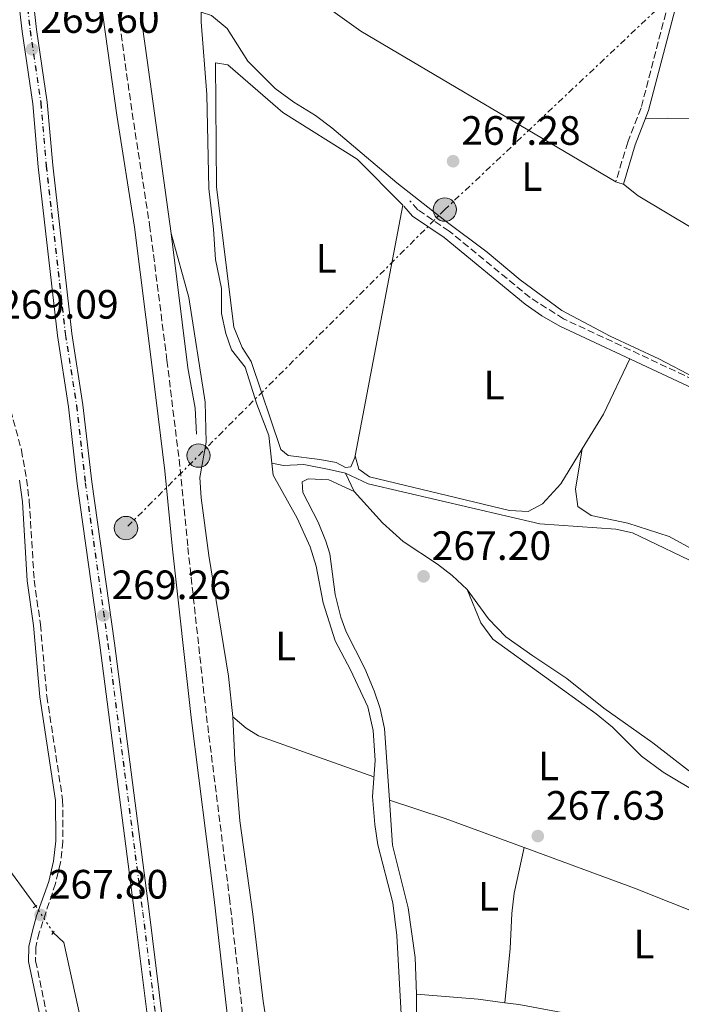
# Model space of a CAD drawing. Units: metres. Extents: x 605579 to 608378, y 4671435 to 4673749.
# Drawn here: x 606823 to 606985, y 4673002 to 4673243 of the extents above; entities that cross this region are included whole.
import ezdxf
from ezdxf.enums import TextEntityAlignment as Align

# ---------------------------------------------------------------- set-up
doc = ezdxf.new("R2010")
doc.units = ezdxf.units.M
doc.header["$MEASUREMENT"] = 0
for name, pattern in [('DGN Style 2', [1.7399219301090239, 1.043953158065414, -0.6959687720436097]), ('DGN Style 3', [2.435890702152634, 1.739921930109024, -0.6959687720436097]), ('DGN Style 4', [2.7856150101045474, 1.391937544087219, -0.6959687720436097, 0.001739921930109024, -0.6959687720436097]), ('DGN Style 5', [1.217945351076317, 0.5219765790327072, -0.6959687720436097]), ('DGN Style 7', [3.4798438602180486, 1.565929737098122, -0.6959687720436097, 0.5219765790327072, -0.6959687720436097])]:
    doc.linetypes.add(name, pattern=pattern)
for name, color, linetype, lineweight in [('Acequia de obra', 4, 'Continuous', 0), ('Acequia de obra no vista', 4, 'DGN Style 5', 0), ('Acequia sin especificar', 4, 'Continuous', 0), ('Camino', 7, 'DGN Style 3', 0), ('Cota de punto acotado terreno', 7, 'Continuous', 0), ('Eje de ferrocarril una vía', 7, 'DGN Style 4', 0), ('Etiqueta de uso rústico', 92, 'Continuous', 0), ('Ferrocarril vía estrecha', 7, 'DGN Style 4', 0), ('Línea de cambio de uso (parcela vista)', 92, 'Continuous', 0), ('Línea eléctrica', 6, 'DGN Style 7', 0), ('Línea superior del balasto(superficie)', 7, 'Continuous', 0), ('Margen derecho', 7, 'Continuous', 0), ('Pontón-alcantarilla (pasos de agua)', 1, 'DGN Style 2', 0), ('Poste tendido eléctrico', 7, 'Continuous', 0), ('Punto acotado terreno (símbolo)', 7, 'Continuous', 0), ('Torre eléctrica', 7, 'Continuous', 0), ('Traza Ferrocarril', 8, 'Continuous', 0)]:
    doc.layers.add(name, color=color, linetype=linetype, lineweight=lineweight)
doc.styles.add('Style-Arial', font='arial.ttf')

# ---------------------------------------------------------------- blocks, each defined once
blk = doc.blocks.new('5PATER')
at = {"layer": 'Acequia de obra no vista', "linetype": 'Continuous', "lineweight": 0}
h = blk.add_hatch(color=51, dxfattribs=at)
edge = h.paths.add_edge_path()
edge.add_ellipse((0, 0), major_axis=(-0.1095731443231308, -0.1110710700762829), ratio=0.9994222409660317, start_angle=0, end_angle=360)
blk = doc.blocks.new('5PELE')
at = {"layer": 'Torre eléctrica', "linetype": 'Continuous', "lineweight": 0}
h = blk.add_hatch(color=9, dxfattribs=at)
edge = h.paths.add_edge_path()
edge.add_arc((-2.000000476837158e-05, 0), 0.2850000000000001, 0, 360)
at = {"layer": 'Torre eléctrica', "color": 252, "linetype": 'Continuous', "lineweight": 0}
blk.add_circle((-2.000000476837158e-05, 0), 0.2850000000000001, dxfattribs=at)

msp = doc.modelspace()

# ---------------------------------------------------------------- linework, layer by layer
at = {"layer": 'Acequia de obra', "color": 4, "linetype": 'Continuous', "lineweight": 0, "extrusion": (0.0134799137308216, -0.01831011821352434, 0.9997414823327161), "elevation": -77116.49162312286, "flags": 128}
msp.add_lwpolyline([(3259148.569065886, 3402579.721020527), (3259148.569065886, 3402560.369253167)], dxfattribs=at)
at = {"layer": 'Acequia de obra', "color": 4, "linetype": 'Continuous', "lineweight": 0}
msp.add_polyline3d([(606831.5499999998, 4673019.77, 267.5200000000041), (606834.1399999997, 4673017.33, 267.6999999999971), (606838.3799999999, 4672998.050000001, 267.5299999999988), (606843.7999999998, 4672962.779999999, 267.6100000000006), (606857.3099999996, 4672862.52, 267.1900000000023), (606865.2100000001, 4672805.4, 268.0399999999936), (606869.8300000001, 4672776.02, 267.9600000000065), (606870.6200000001, 4672766.619999999, 268.0399999999936), (606852.7199999997, 4672749.220000001, 268.3800000000047), (606829.1200000001, 4672749.33, 268.4700000000012), (606826.8600000005, 4672748.279999999, 268.3800000000047), (606824.7999999998, 4672746.289999999, 268.3800000000047), (606823.4000000004, 4672743.230000001, 268.2100000000065), (606823.75, 4672732.09, 267.9600000000065), (606786.3200000003, 4672664.449999999, 267.9600000000065), (606772.4900000002, 4672640.9, 267.8699999999953), (606772.4299999997, 4672638.5, 267.7899999999936), (606811.0800000001, 4672550.980000001, 267.6999999999971), (606815.5199999996, 4672538.58, 267.4400000000023), (606836.5800000001, 4672467.66, 267.3600000000006), (606844.0499999998, 4672420.66, 267.1000000000058)], dxfattribs=at)
at = {"layer": 'Acequia de obra no vista', "color": 4, "linetype": 'DGN Style 5', "lineweight": 0, "extrusion": (-0.01853240611342427, 0.02814827721541548, 0.9994319508668167), "elevation": 120558.7752275343, "flags": 128}
msp.add_lwpolyline([(-3076547.662520292, -3567306.888173454), (-3076547.662520292, -3567314.603016293)], dxfattribs=at)
at = {"layer": 'Acequia sin especificar', "color": 4, "linetype": 'Continuous', "lineweight": 0}
for points in [[(606845.6100000005, 4673465.689999999, 268.1699999999983), (606843.79, 4673465.060000001, 268.1699999999983), (606840.7199999997, 4673463.060000001, 268.3800000000047), (606837.8899999997, 4673460.460000001, 267.9600000000065), (606832.3899999997, 4673454.779999999, 267.9600000000065), (606828.5099999999, 4673449.66, 267.75), (606826.7599999999, 4673446.08, 267.5399999999936), (606826.9199999999, 4673438.189999999, 267.75), (606830.4600000001, 4673415.16, 268.3800000000047), (606834.2599999999, 4673389.529999999, 268.1699999999983), (606836.2999999998, 4673369.439999999, 268.1699999999983), (606840.1100000005, 4673346.630000001, 268.5899999999965), (606841.4299999997, 4673334.470000001, 268.1699999999983), (606844.1900000004, 4673309.130000001, 268.3800000000047), (606847.0300000003, 4673288.369999999, 268.179999999993), (606848.6900000004, 4673273.050000001, 267.679999999993), (606849.9299999997, 4673263.83, 267.75), (606852.0800000001, 4673250.27, 268.5899999999965), (606854.1200000001, 4673235.810000001, 267.9600000000065), (606860.3499999996, 4673190.480000001, 268.3699999999953), (606864.4199999999, 4673157.699999999, 268.3800000000047), (606866.2100000001, 4673147.850000001, 267.9100000000035), (606866.5499999998, 4673141.470000001, 268.1699999999983)], [(606867.7000000002, 4673244.539999999, 267.8899999999995), (606867.6399999997, 4673242.230000001, 267.9499999999971), (606869.0899999999, 4673224.449999999, 267.75), (606869.54, 4673201.51, 267.75), (606870.6900000004, 4673191.58, 267.9499999999971), (606871.1699999999, 4673184.189999999, 267.5399999999936), (606872.5999999996, 4673177.050000001, 267.75), (606872.6200000001, 4673171, 267.7400000000052), (606873.6600000003, 4673166.109999999, 267.5399999999936), (606875.0800000001, 4673162.130000001, 267.75), (606878.4400000004, 4673157.83, 267.75), (606881.2599999999, 4673148.83, 267.5399999999936), (606884.1600000003, 4673141.140000001, 267.5399999999936), (606884.9000000004, 4673134.4, 267.5399999999936)], [(606867.7000000002, 4673244.539999999, 267.8899999999995), (606870.2000000002, 4673243.77, 267.8899999999995), (606874.0300000003, 4673240.560000001, 267.6900000000023), (606879.0300000003, 4673232.58, 267.2700000000041), (606885.7400000002, 4673225.9, 267.2700000000041), (606890.2800000003, 4673222.58, 267.2700000000041), (606895.5700000003, 4673219.350000001, 267.0599999999977), (606899.5599999996, 4673216.33, 267.1999999999971), (606915.4199999999, 4673202.91, 267.4700000000012), (606927.1699999999, 4673193.710000001, 267.4700000000012), (606937.4800000006, 4673185.949999999, 267.0599999999977), (606945.5499999998, 4673179.189999999, 266.8500000000058), (606955.75, 4673171.66, 267.0599999999977), (606967.5, 4673165.4, 267.0599999999977), (606979.4000000004, 4673159.9, 267.0599999999977), (606988.1200000001, 4673155.300000001, 266.429999999993), (606992.7100000001, 4673153.289999999, 266.3300000000018), (607050.9699999997, 4673130.9, 266.5099999999948), (607055.4000000004, 4673128.439999999, 266.8500000000058)], [(606884.9000000004, 4673134.4, 267.5399999999936), (606887.8099999996, 4673133.850000001, 267.3300000000018), (606892.7400000002, 4673134.08, 267.3300000000018), (606898.9100000003, 4673132.859999999, 267.3300000000018), (606902.9299999997, 4673131.949999999, 267.3300000000018), (606908.4000000004, 4673129.390000001, 267.1199999999953), (606950.3300000001, 4673119.57, 266.9100000000035), (606968.9100000003, 4673118.27, 267.5399999999936), (606972.9299999997, 4673117.430000001, 267.1199999999953), (606990.6200000001, 4673108.92, 267.1199999999953)], [(606916.5499999998, 4672998.369999999, 267.75), (606915.4500000002, 4673019.050000001, 267.5399999999936), (606914.4600000001, 4673027.039999999, 267.5399999999936), (606910.7800000003, 4673041.210000001, 267.75), (606910.0300000003, 4673046.15, 267.75), (606909.4600000001, 4673053.02, 267.75), (606910.1600000003, 4673061.77, 267.75), (606909.6799999997, 4673069.09, 267.75), (606908.3200000003, 4673074.859999999, 267.5399999999936), (606904.1600000003, 4673083.960000001, 267.7400000000052), (606900.3600000005, 4673091.029999999, 267.75), (606897.4699999997, 4673100.300000001, 267.75), (606895.7300000006, 4673109.210000001, 267.9499999999971), (606894.29, 4673114, 267.9499999999971), (606891.0700000003, 4673120.939999999, 267.75), (606885.2199999997, 4673131.51, 267.5399999999936), (606884.9000000004, 4673134.4, 267.5399999999936)]]:
    msp.add_polyline3d(points, dxfattribs=at)
at = {"layer": 'Camino', "color": 7, "linetype": 'DGN Style 3', "lineweight": 0}
for points in [[(607012.6099999987, 4673312.5, 267.7700000000042), (607005.1000000007, 4673300.440000001, 267.3099999999976), (607000.4800000006, 4673291.670000004, 267.7299999999959), (606995.6999999996, 4673283.090000002, 267.3099999999976), (606991.8999999975, 4673274.690000001, 267.3099999999976), (606982.3199999997, 4673249.11, 267.1000000000058), (606975.0500000009, 4673221.180000002, 267.1000000000058), (606971.8099999976, 4673212.830000003, 267.3099999999976), (606968.8799999995, 4673203.160000001, 267.3099999999976)], [(606845.7600000014, 4673256.13, 268.1499999999942), (606850.8299999986, 4673219.980000001, 268.5700000000069), (606855.1000000021, 4673192.600000002, 268.7500000000001), (606859.3299999966, 4673159.54, 269.8200000000071), (606862.5699999998, 4673132.930000001, 269.3999999999943), (606864.4299999997, 4673113.800000001, 268.1399999999995), (606868.9600000002, 4673072.710000002, 267.520000000004), (606874.5799999973, 4673028.239999998, 267.7299999999959), (606881.6600000005, 4672966.010000004, 267.3099999999976)], [(607177.3799999994, 4673100.27, 267.0599999999977), (607169.6700000004, 4673095.800000001, 267.0599999999977), (607159.3599999994, 4673087.84, 267.0599999999977), (607154.1700000016, 4673082.640000001, 267.0599999999977), (607141.4600000001, 4673074.54, 267.0599999999977), (607136.5300000015, 4673072.460000002, 267.0599999999977), (607130.2399999973, 4673071.930000001, 266.8500000000058), (607122.1000000013, 4673076.100000002, 266.8500000000058), (607118.1999999986, 4673078.830000003, 266.8500000000058), (607079.3899999993, 4673111.500000001, 266.8500000000058), (607067.6499999978, 4673120.210000002, 266.8500000000058), (607057.9400000003, 4673126.730000001, 266.8500000000058), (607050.6200000001, 4673130.390000001, 266.8500000000058), (607042.8799999974, 4673132.530000002, 266.8500000000058), (607003.3500000006, 4673147.57, 267.0599999999977), (606956.1200000012, 4673169.670000002, 267.0599999999977), (606947.9699999995, 4673174.84, 267.2599999999947), (606928.2100000004, 4673191.109999999, 267.2700000000041), (606920.5599999971, 4673196.280000002, 267.2700000000041), (606918.6299999983, 4673198.520000001, 267.2700000000041)], [(606818.6799999998, 4673156.780000002, 268.979999999996), (606823.7899999995, 4673137.620000001, 269.179999999993), (606825.0599999991, 4673130.510000002, 269.3999999999943), (606825.7299999996, 4673125.080000003, 269.3999999999943), (606826.9099999998, 4673105.810000001, 269.179999999993), (606828.4400000009, 4673094.980000001, 269.3999999999943), (606830.0100000022, 4673077.489999998, 268.979999999996), (606833.8700000001, 4673052.140000002, 268.5599999999978), (606833.9200000016, 4673042.030000002, 268.3500000000059), (606833.3599999984, 4673036.859999999, 268.1499999999942), (606832.12, 4673031.730000002, 267.7200000000013), (606828.1599999992, 4673019.739999998, 267.520000000004), (606827.300000001, 4673016.140000002, 267.3099999999976), (606827.2699999998, 4673012.809999999, 267.3099999999976), (606832.4400000018, 4672988.190000003, 267.1000000000058)]]:
    msp.add_polyline3d(points, dxfattribs=at)
at = {"layer": 'Eje de ferrocarril una vía', "color": 7, "linetype": 'DGN Style 4', "lineweight": 0}
msp.add_polyline3d([(606824.0500000014, 4673257.050000001, 269.1900000000023), (606825.9299999991, 4673240.120000003, 269.3999999999942), (606828.5399999997, 4673222.390000001, 269.6100000000006), (606829.8799999986, 4673207.010000002, 269.3999999999942), (606834.539999999, 4673165.84, 268.9799999999959), (606837.2700000004, 4673148.469999998, 268.9799999999959), (606839.3799999983, 4673129.620000001, 268.9799999999959), (606844.9300000003, 4673090.21, 269.1900000000023), (606853.3999999994, 4673024.710000001, 268.9799999999959), (606859.2199999999, 4672977.830000003, 269.1900000000023), (606862.0100000015, 4672960.659999999, 268.9799999999959), (606865.1000000006, 4672935.690000002, 269.1900000000023), (606868.6999999993, 4672911.489999998, 268.9799999999959), (606871.3999999993, 4672887.449999998, 268.9799999999959), (606877.1000000013, 4672844.480000001, 269.3999999999942), (606879.2399999981, 4672823.570000002, 269.6100000000006), (606884.949999999, 4672780.670000001, 269.8099999999977), (606888.3900000012, 4672756.870000001, 269.6100000000006), (606890.719999998, 4672734.88, 269.6100000000006), (606894.1200000022, 4672711.98, 269.6100000000006), (606897.239999998, 4672687.760000002, 269.3999999999942), (606903.7699999993, 4672638.920000004, 269.6100000000006), (606907.1299999988, 4672615.46, 270.0200000000041)], dxfattribs=at)
at = {"layer": 'Ferrocarril vía estrecha', "color": 7, "linetype": 'DGN Style 4', "lineweight": 0}
msp.add_polyline3d([(606824.1000000007, 4673257.059999998, 269.2400000000052), (606825.9899999994, 4673240.129999998, 269.4499999999971), (606828.6000000023, 4673222.399999999, 269.6600000000035), (606829.9300000002, 4673207.019999999, 269.4499999999971), (606834.5900000003, 4673165.850000001, 269.0299999999988), (606837.3299999986, 4673148.469999998, 269.0299999999988), (606839.4400000006, 4673129.63, 269.0299999999988), (606844.9799999995, 4673090.21, 269.2400000000052), (606853.460000002, 4673024.720000001, 269.0299999999988), (606859.2800000003, 4672977.84, 269.2400000000052), (606862.0699999997, 4672960.670000004, 269.0299999999988), (606865.1499999977, 4672935.690000002, 269.2400000000052), (606868.7500000006, 4672911.489999998, 269.0299999999988), (606871.4499999986, 4672887.460000002, 269.0299999999988), (606877.1599999995, 4672844.480000001, 269.4499999999971), (606879.3000000007, 4672823.580000003, 269.6600000000035), (606885.0000000005, 4672780.670000001, 269.8600000000006), (606888.4499999993, 4672756.88, 269.6600000000035), (606890.7800000006, 4672734.890000001, 269.6600000000035), (606894.1800000003, 4672711.98, 269.6600000000035), (606897.2899999995, 4672687.760000002, 269.4499999999971), (606903.8299999974, 4672638.920000004, 269.6600000000035), (606907.1800000002, 4672615.469999999, 270.070000000007)], dxfattribs=at)
at = {"layer": 'Línea de cambio de uso (parcela vista)', "color": 92, "linetype": 'Continuous', "lineweight": 0, "extrusion": (-0.1019503800136935, -0.7901154558013798, 0.6044201241841981), "elevation": -3754089.009963103, "flags": 128}
msp.add_lwpolyline([(3944.156065864314, 2848514.740705378), (3942.733984374616, 2848515.004304009), (3942.249612861953, 2848515.26790264)], dxfattribs=at)
at = {"layer": 'Línea de cambio de uso (parcela vista)', "color": 92, "linetype": 'Continuous', "lineweight": 0, "extrusion": (-0.3033745266034357, 0.1853581819759864, 0.9346690542554077), "elevation": 682318.0828149238, "flags": 128}
msp.add_lwpolyline([(-4304175.40664043, -1793079.900181759), (-4304185.343438076, -1793079.886117813), (-4304200.224807694, -1793081.489407653)], dxfattribs=at)
at = {"layer": 'Línea de cambio de uso (parcela vista)', "color": 92, "linetype": 'Continuous', "lineweight": 0, "extrusion": (-0.009964519655696136, -0.06227826186489192, 0.9980090813450142), "elevation": -296815.8927938267, "flags": 128}
msp.add_lwpolyline([(-138973.6020845063, 4700979.281879747), (-138973.6020845063, 4700979.269195505)], dxfattribs=at)
at = {"layer": 'Línea de cambio de uso (parcela vista)', "color": 92, "linetype": 'Continuous', "lineweight": 0, "extrusion": (0.03416011679955253, -0.0725096818825808, 0.9967825402029912), "elevation": -317848.9662385614, "flags": 128}
msp.add_lwpolyline([(2540641.711808731, 3956079.587393218), (2540641.711808732, 3956084.577824061)], dxfattribs=at)
at = {"layer": 'Línea de cambio de uso (parcela vista)', "color": 92, "linetype": 'Continuous', "lineweight": 0, "extrusion": (0.02793540271986913, -0.00960279439876944, 0.9995636045868287), "elevation": -27652.87725221857, "flags": 128}
msp.add_lwpolyline([(4616538.071754533, 944759.9525763079), (4616538.071754533, 944759.9491910457)], dxfattribs=at)
at = {"layer": 'Línea de cambio de uso (parcela vista)', "color": 92, "linetype": 'Continuous', "lineweight": 0, "extrusion": (0.2597812641670774, 0.7026422019733901, 0.6624255662289469), "elevation": 3441325.400561714, "flags": 128}
msp.add_lwpolyline([(1051260.256102112, -3042678.289363456), (1051245.973087925, -3042679.11685918), (1051225.397407614, -3042679.11685918)], dxfattribs=at)
at = {"layer": 'Línea de cambio de uso (parcela vista)', "color": 92, "linetype": 'Continuous', "lineweight": 0, "extrusion": (0.003893115941183467, 0.0184038208128673, 0.9998230558592638), "elevation": 88631.26594517699, "flags": 128}
msp.add_lwpolyline([(373319.8987022269, -4696644.372181251), (373319.8987022269, -4696644.366865237)], dxfattribs=at)
at = {"layer": 'Línea de cambio de uso (parcela vista)', "color": 92, "linetype": 'Continuous', "lineweight": 0, "elevation": 266.929999999993, "flags": 128}
msp.add_lwpolyline([(606920.2400000002, 4673004.680000001), (606920.2125000004, 4672992.1997)], dxfattribs=at)
at = {"layer": 'Línea de cambio de uso (parcela vista)', "color": 92, "linetype": 'Continuous', "lineweight": 0, "extrusion": (0.06786703204940493, 0.650995550064218, 0.7560415727705662), "elevation": 3083496.937665797, "flags": 128}
msp.add_lwpolyline([(-119130.3394864438, -3561346.171124523), (-119123.7465821362, -3561346.392659699), (-119108.6422954095, -3561345.919032772)], dxfattribs=at)
at = {"layer": 'Línea de cambio de uso (parcela vista)', "color": 92, "linetype": 'Continuous', "lineweight": 0}
for points in [[(606968.8799999999, 4673203.16, 267.3899999999995), (606906.6299999999, 4673239.930000001, 266.9700000000012), (606887.0800000001, 4673254.050000001, 267.3699999999953), (606875.4500000002, 4673265.49, 267.1000000000058), (606871.3700000001, 4673267.930000001, 267.6000000000058)], [(606905.2698999997, 4673136.220000001, 267.786500000002), (606905.1900000004, 4673135.800000001, 267.7899999999936), (606904.1799999997, 4673133.529999999, 267.7899999999936), (606902.9000000004, 4673133.380000001, 267.7899999999936), (606900.6200000001, 4673134.560000001, 267.6199999999953), (606896.6799999997, 4673135.34, 267.6699999999983), (606888.9199999999, 4673136.27, 267.5), (606887.1399999997, 4673137.730000001, 267.5), (606879.8700000001, 4673159.27, 267.5899999999965), (606877.6500000004, 4673162.680000001, 267.5), (606875.6200000001, 4673167.65, 267.5899999999965), (606871.4500000002, 4673201.939999999, 267.75), (606871.1500000004, 4673232.220000001, 267.5899999999965), (606874.1799999997, 4673231.67, 267.5899999999965), (606887.5899999999, 4673220.029999999, 267.7599999999948), (606905.7300000006, 4673208.67, 268), (606916.9100000003, 4673197.439999999, 267.2799999999988), (606905.2698999997, 4673136.220000001, 267.786500000002)], [(606976.0700000003, 4673218.480000001, 266.7599999999948), (606981.4800000006, 4673218.66, 267.6000000000058), (607002.2800000003, 4673218.600000001, 267.3899999999995), (607010.7000000002, 4673216.939999999, 267.6000000000058), (607013.1100000005, 4673216.08, 267.3899999999995), (607022.0700000003, 4673211.66, 267.5899999999965), (607039.6500000004, 4673201.880000001, 267.6000000000058), (607066.2800000003, 4673188.08, 267.2200000000012), (607092.7400000002, 4673175.930000001, 267.179999999993), (607097.1299999999, 4673173.470000001, 266.9600000000065), (607101.6600000003, 4673171.430000001, 266.7599999999948), (607104.9400000004, 4673170.600000001, 266.9700000000012), (607108.5599999996, 4673182.57, 267.179999999993), (607112.3974000001, 4673193.142000001, 267.0182000000059)], [(607007.6600000003, 4673173.710000001, 266.5500000000029), (607003.7100000001, 4673178.949999999, 267.179999999993), (607000.4100000003, 4673182.699999999, 267.4100000000035), (606996.5700000003, 4673185.939999999, 267.3899999999995), (606987.7100000001, 4673191.74, 267.3899999999995), (606974.3300000001, 4673199.680000001, 267.3899999999995), (606970.7300000006, 4673202.600000001, 267.179999999993)], [(606860.3499999996, 4673190.480000001, 268.3699999999953), (606864.6900000004, 4673174.859999999, 268.3300000000018), (606868.6500000004, 4673149.27, 268.1600000000035), (606868.9000000004, 4673139.539999999, 268.1600000000035), (606867.3200000003, 4673130.890000001, 268.1600000000035), (606867.6600000003, 4673125.9, 268.1600000000035), (606869.5700000003, 4673111.83, 268.1600000000035), (606874.3799999999, 4673082.41, 267.9499999999971), (606875.3700000001, 4673072.470000001, 268.1600000000035)], [(606905.2698999997, 4673136.220000001, 267.7899999999936), (606906.2000000002, 4673132.92, 267.6199999999953), (606908.7699999996, 4673131.060000001, 267.2700000000041), (606942.9500000002, 4673122.880000001, 267.2700000000041), (606947.5199999996, 4673122.57, 267.2700000000041), (606951.0199999996, 4673124.480000001, 267.3500000000058), (606955.4400000004, 4673129.380000001, 267.6199999999953), (606960.6780000003, 4673137.9275, 267.625)], [(606960.6780000003, 4673137.9275, 267.6192000000011), (606959.0800000001, 4673128.08, 267.0200000000041), (606959.6299999999, 4673123.82, 267.1100000000006), (606962.9000000004, 4673121.65, 267.1100000000006), (606971.8600000005, 4673119.74, 267.0800000000018), (606981.9299999997, 4673116.470000001, 267.1199999999953), (607002.54, 4673105.140000001, 266.9400000000023), (607019.1100000005, 4673093.82, 266.8500000000058), (607025.1414000001, 4673088.563100001, 266.8500000000058)], [(606905.0499999998, 4673127.449999999, 266.929999999993), (606898.7999999998, 4673130.310000001, 266.929999999993), (606893.8099999996, 4673130.57, 266.929999999993), (606892.3700000001, 4673129.880000001, 266.929999999993), (606892.4900000002, 4673127.27, 267.1399999999995), (606896.2699999996, 4673119.970000001, 267.1399999999995), (606898.1299999999, 4673115.33, 267.1399999999995), (606899.0999999996, 4673112.279999999, 267.1399999999995), (606900.4000000004, 4673102.359999999, 267.1399999999995), (606901.79, 4673096.789999999, 267.2700000000041), (606903.0700000003, 4673093.17, 267.3500000000058), (606907.5899999999, 4673084.25, 267.3500000000058), (606909.9100000003, 4673078.77, 267.3500000000058), (606911.3600000005, 4673074.480000001, 267.3500000000058), (606912.4500000002, 4673069.58, 267.3500000000058), (606913.6632000003, 4673052.058900001, 267.2207000000053)], [(606932.6200000001, 4673103.52, 266.9700000000012), (606928.9500000002, 4673106.930000001, 267.0800000000018), (606925.3300000001, 4673109.77, 267.179999999993), (606916.9699999997, 4673115.26, 267.3600000000006), (606911.9199999999, 4673119.82, 267.3300000000018), (606905.0499999998, 4673127.449999999, 266.929999999993)], [(607014.3799999999, 4673047.140000001, 266.9700000000012), (607005.1799999997, 4673051.720000001, 267.179999999993), (606995.4299999997, 4673054.630000001, 267.179999999993), (606990.9000000004, 4673056.76, 267.179999999993), (606986.6200000001, 4673059.350000001, 267.179999999993), (606977.9500000002, 4673066.100000001, 267.3899999999995), (606965.9500000002, 4673074.600000001, 267.179999999993), (606956.9000000004, 4673081.800000001, 267.179999999993), (606948.5999999996, 4673087.359999999, 266.7400000000052), (606942.0099999999, 4673091.949999999, 266.9700000000012), (606937.8200000003, 4673096.42, 267.179999999993), (606932.6200000001, 4673103.52, 266.9700000000012)], [(606932.6200000001, 4673103.52, 266.9700000000012), (606935.9400000004, 4673095.439999999, 267.179999999993), (606938.8700000001, 4673091.390000001, 267.179999999993), (606964.0999999996, 4673073.17, 267.179999999993), (606968.0899999999, 4673069.890000001, 267.179999999993), (606975.1799999997, 4673062.850000001, 266.9799999999959), (606980.4199999999, 4673058.92, 266.9700000000012), (606989.5499999998, 4673053.470000001, 266.9700000000012), (606993.9299999997, 4673051.470000001, 266.9700000000012), (607005.7699999996, 4673047.9, 266.7599999999948), (607010.4800000006, 4673045.930000001, 266.4499999999971), (607014.9699999997, 4673044.83, 266.7599999999948), (607016.7599999999, 4673044.84, 267.179999999993)], [(606875.3700000001, 4673072.470000001, 268.1600000000035), (606875.8799999999, 4673061.960000001, 267.9499999999971), (606877.1399999997, 4673047.02, 267.9600000000065), (606880.3099999996, 4673024.210000001, 267.1199999999953), (606882.8099999996, 4673002.980000001, 267.3300000000018), (606886.6799999997, 4672978.279999999, 267.5299999999988), (606889.0199999996, 4672956.600000001, 267.9499999999971), (606891.1900000004, 4672936.66, 267.75), (606892.5499999998, 4672933.980000001, 267.75), (606898.2400000002, 4672926.689999999, 267.75), (606900.3087999999, 4672924.601600001, 267.75)], [(606909.8399999999, 4673057.77, 267.75), (606881.6900000004, 4673067.789999999, 267.5599999999977), (606878.6699999999, 4673069.699999999, 267.75), (606875.3700000001, 4673072.470000001, 268.1600000000035)], [(606913.6632000003, 4673052.058900001, 267.2207000000053), (606914.4199999999, 4673041.130000001, 267.1399999999995), (606918.2199999997, 4673025.789999999, 266.929999999993), (606919.8899999997, 4673013.65, 266.929999999993), (606920.2400000002, 4673004.680000001, 266.929999999993)], [(606946.5488999998, 4673040.484800001, 266.600099999996), (606944.1100000005, 4673029.390000001, 266.8000000000029), (606943.4800000006, 4673024.439999999, 266.929999999993), (606943.0899999999, 4673015.890000001, 267.0099999999948), (606941.8399999999, 4673002.6198, 266.7599999999948)], [(606946.5488999998, 4673040.484800001, 266.6000000000058), (606973.4199999999, 4673030.550000001, 266.6000000000058), (607008.9699999997, 4673016.4, 266.6000000000058), (607030.1600000003, 4673007.32, 266.8000000000029), (607041.1100000005, 4673003.9, 267.179999999993)], [(607060.8200000003, 4672984.09, 266.8399999999965), (607039.0800000001, 4672988.02, 266.7700000000041), (607008.5099999999, 4672993.25, 266), (606994.9900000002, 4672993.720000001, 266.2100000000065), (606983.1399999997, 4672994.730000001, 266.2100000000065), (606961.3700000001, 4672999.119999999, 266.2899999999936), (606945.2199999997, 4673002.180000001, 266.8399999999965), (606941.8399999999, 4673002.6198, 266.7649999999995)]]:
    msp.add_polyline3d(points, dxfattribs=at)
at = {"layer": 'Línea eléctrica', "color": 6, "linetype": 'DGN Style 7', "lineweight": 0}
msp.add_polyline3d([(607504.379999998, 4673737.09, 267.8399999999965), (607432.5900000007, 4673674.04, 267.9700000000012), (607426.8867102206, 4673668.650829391, 267.9591999999975), (607068.1900000013, 4673329.71, 267.2799999999988), (606996.4499999988, 4673261.830000003, 267.2200000000012), (606927.1600000004, 4673196.350000002, 267.2700000000041), (606849.3299999991, 4673118.55, 268.7400000000052)], dxfattribs=at)
at = {"layer": 'Línea superior del balasto(superficie)', "color": 7, "linetype": 'Continuous', "lineweight": 0}
for points in [[(606822.0700000012, 4673256.81, 269.1900000000023), (606823.9599999998, 4673239.86, 269.3999999999942), (606826.5599999994, 4673222.16, 269.6100000000006), (606827.8900000015, 4673206.809999999, 269.3999999999942), (606832.5699999997, 4673165.569999999, 268.9799999999959), (606835.3000000011, 4673148.2, 268.9799999999959), (606837.4100000013, 4673129.370000001, 268.9799999999959), (606842.9500000001, 4673089.940000002, 269.1900000000023), (606851.4200000013, 4673024.46, 268.9799999999959), (606857.2500000006, 4672977.550000001, 269.1900000000023), (606860.0400000003, 4672960.38, 268.9799999999959), (606863.1299999993, 4672935.420000002, 269.1900000000023), (606866.7199999989, 4672911.230000001, 268.9799999999959), (606869.4200000013, 4672887.210000001, 268.9799999999959), (606875.1200000009, 4672844.239999998, 269.3999999999942), (606877.2699999989, 4672823.340000001, 269.6100000000006), (606882.9799999997, 4672780.390000001, 269.8099999999977), (606886.420000002, 4672756.63, 269.6100000000006), (606888.7399999977, 4672734.63, 269.6100000000006), (606892.1499999985, 4672711.7, 269.6100000000006), (606895.2600000021, 4672687.5, 269.3999999999942), (606901.8, 4672638.640000002, 269.6100000000006), (606905.1599999995, 4672615.190000002, 270.0200000000041)], [(606825.6099999994, 4673257.239999998, 269.1900000000023), (606827.5000000005, 4673240.32, 269.3999999999942), (606830.1099999989, 4673222.580000003, 269.6100000000006), (606831.4500000001, 4673207.170000004, 269.3999999999942), (606836.1000000014, 4673166.05, 268.9799999999959), (606838.8299999982, 4673148.680000001, 268.9799999999959), (606840.9499999996, 4673129.82, 268.9799999999959), (606846.4899999984, 4673090.420000004, 269.1900000000023), (606854.9600000018, 4673024.909999999, 268.9799999999959), (606860.7800000022, 4672978.050000001, 269.1900000000023), (606863.5699999996, 4672960.890000002, 268.9799999999959), (606866.6600000008, 4672935.899999998, 269.1900000000023), (606870.2600000016, 4672911.690000001, 268.9799999999959), (606872.9600000017, 4672887.640000001, 268.9799999999959), (606878.6700000026, 4672844.66, 269.3999999999942), (606880.8099999995, 4672823.760000001, 269.6100000000006), (606886.5100000014, 4672780.88, 269.8099999999977), (606889.9600000003, 4672757.07, 269.6100000000006), (606892.2800000004, 4672735.080000003, 269.6100000000006), (606895.6800000002, 4672712.190000002, 269.6100000000006), (606898.8000000004, 4672687.960000001, 269.3999999999942), (606905.3299999972, 4672639.129999998, 269.6100000000006), (606908.6900000012, 4672615.679999999, 270.0200000000041)]]:
    msp.add_polyline3d(points, dxfattribs=at)
at = {"layer": 'Margen derecho', "color": 7, "linetype": 'Continuous', "lineweight": 0}
for points in [[(606926.2100000001, 4672585.570000002, 267.0599999999977), (606916.879999998, 4672638.410000003, 267.3099999999976), (606913.140000001, 4672663.31, 267.3099999999976), (606905.7100000011, 4672728.649999999, 267.520000000004), (606904.3299999975, 4672750.760000003, 267.520000000004), (606901.9299999992, 4672778.36, 267.1999999999971), (606900.7699999991, 4672788.289999999, 267.520000000004), (606895.3899999991, 4672832.059999999, 267.520000000004), (606887.6499999987, 4672885.580000003, 267.3099999999976), (606884.420000001, 4672910.710000004, 267.6999999999972), (606881.989999997, 4672932.7, 267.3099999999976), (606880.239999999, 4672949.640000001, 267.520000000004), (606877.9200000011, 4672965.530000003, 267.3099999999976), (606870.8400000001, 4673027.789999999, 267.7299999999959), (606865.2099999996, 4673072.260000003, 267.520000000004), (606860.6799999989, 4673113.41, 268.1399999999995), (606858.8199999993, 4673132.520000001, 269.3999999999943), (606855.5899999995, 4673159.07, 269.8200000000071), (606851.3700000016, 4673192.07, 268.7500000000001), (606847.1000000002, 4673219.430000002, 268.5700000000069), (606842.0399999997, 4673255.559999999, 268.1499999999942)], [(606984.1700000004, 4673248.52, 267.1000000000058), (606976.8900000005, 4673220.590000002, 267.1000000000058), (606973.6400000005, 4673212.2, 267.3099999999976), (606970.7300000003, 4673202.600000002, 267.3099999999976)], [(607126.4899999988, 4673071.620000001, 266.8500000000058), (607121.0700000008, 4673074.390000001, 266.8500000000058), (607116.9899999973, 4673077.250000002, 266.8500000000058), (607078.1599999998, 4673109.940000001, 266.8500000000058), (607066.4999999988, 4673118.590000001, 266.8500000000058), (607056.9400000012, 4673125.010000001, 266.8500000000058), (607049.9099999993, 4673128.52, 266.8500000000058), (607042.2600000006, 4673130.640000001, 266.8500000000058), (607002.5700000004, 4673145.739999999, 267.0599999999977), (606955.2100000014, 4673167.899999999, 267.0599999999977), (606950.8599999995, 4673170.36, 267.1499999999942), (606946.7600000004, 4673173.260000002, 267.2599999999947), (606927.0199999991, 4673189.510000004, 267.2700000000041), (606919.2299999995, 4673194.780000002, 267.2700000000041), (606917.1199999994, 4673197.220000001, 267.2700000000041)], [(606823.3700000015, 4673130.25, 269.3999999999943), (606824.0300000008, 4673124.930000001, 269.3999999999943), (606825.1999999998, 4673105.640000001, 269.179999999993), (606826.730000001, 4673094.780000002, 269.3999999999943), (606828.3, 4673077.289999999, 268.979999999996), (606832.1600000003, 4673052.000000001, 268.5599999999978), (606832.2099999995, 4673042.120000001, 268.3500000000059), (606831.6700000007, 4673037.15, 268.1499999999942), (606830.4699999982, 4673032.219999999, 267.7200000000013), (606827.4999999999, 4673023.850000003, 267.7200000000013), (606826.4999999985, 4673020.170000002, 267.520000000004), (606825.5799999976, 4673016.350000001, 267.3099999999976), (606825.5500000007, 4673012.640000002, 267.3099999999976), (606830.7499999999, 4672987.9, 267.1000000000058)]]:
    msp.add_polyline3d(points, dxfattribs=at)
at = {"layer": 'Pontón-alcantarilla (pasos de agua)', "color": 1, "linetype": 'DGN Style 2', "lineweight": 0, "flags": 128}
for points, elevation in [([(606827.54, 4673026.350000001), (606826.6200000001, 4673025.789999999)], 267.6199999999953), ([(606831.7800000003, 4673020.109999999), (606831.1399999997, 4673019.140000001)], 267.8699999999953)]:
    msp.add_lwpolyline(points, dxfattribs=dict(at, elevation=elevation))
at = {"layer": 'Traza Ferrocarril', "color": 8, "linetype": 'Continuous', "lineweight": 0}
for points in [[(606905.1599999995, 4672615.190000002, 270.0200000000041), (606901.8, 4672638.640000002, 269.6100000000006), (606895.2600000021, 4672687.5, 269.3999999999942), (606892.1499999985, 4672711.7, 269.6100000000006), (606888.7399999977, 4672734.63, 269.6100000000006), (606886.420000002, 4672756.63, 269.6100000000006), (606882.9799999997, 4672780.390000001, 269.8099999999977), (606877.2699999989, 4672823.340000001, 269.6100000000006), (606875.1200000009, 4672844.239999998, 269.3999999999942), (606869.4200000013, 4672887.210000001, 268.9799999999959), (606866.7199999989, 4672911.230000001, 268.9799999999959), (606863.1299999993, 4672935.420000002, 269.1900000000023), (606860.0400000003, 4672960.38, 268.9799999999959), (606857.2500000006, 4672977.550000001, 269.1900000000023), (606851.4200000013, 4673024.46, 268.9799999999959), (606842.9500000001, 4673089.940000002, 269.1900000000023), (606837.4100000013, 4673129.370000001, 268.9799999999959), (606835.3000000011, 4673148.2, 268.9799999999959), (606832.5699999997, 4673165.569999999, 268.9799999999959), (606827.8900000015, 4673206.809999999, 269.3999999999942), (606826.5599999994, 4673222.16, 269.6100000000006), (606823.9599999998, 4673239.86, 269.3999999999942), (606822.0700000012, 4673256.81, 269.1900000000023)], [(606825.6099999994, 4673257.239999998, 269.1900000000023), (606827.5000000005, 4673240.32, 269.3999999999942), (606830.1099999989, 4673222.580000003, 269.6100000000006), (606831.4500000001, 4673207.170000004, 269.3999999999942), (606836.1000000014, 4673166.05, 268.9799999999959), (606838.8299999982, 4673148.680000001, 268.9799999999959), (606840.9499999996, 4673129.82, 268.9799999999959), (606846.4899999984, 4673090.420000004, 269.1900000000023), (606854.9600000018, 4673024.909999999, 268.9799999999959), (606860.7800000022, 4672978.050000001, 269.1900000000023), (606863.5699999996, 4672960.890000002, 268.9799999999959), (606866.6600000008, 4672935.899999998, 269.1900000000023), (606870.2600000016, 4672911.690000001, 268.9799999999959), (606872.9600000017, 4672887.640000001, 268.9799999999959), (606878.6700000026, 4672844.66, 269.3999999999942), (606880.8099999995, 4672823.760000001, 269.6100000000006), (606886.5100000014, 4672780.88, 269.8099999999977), (606889.9600000003, 4672757.07, 269.6100000000006), (606892.2800000004, 4672735.080000003, 269.6100000000006), (606895.6800000002, 4672712.190000002, 269.6100000000006), (606898.8000000004, 4672687.960000001, 269.3999999999942), (606905.3299999972, 4672639.129999998, 269.6100000000006), (606908.6900000012, 4672615.679999999, 270.0200000000041)]]:
    msp.add_polyline3d(points, dxfattribs=at)

# ---------------------------------------------------------------- block references
at = {"layer": 'Poste tendido eléctrico', "color": 7, "linetype": 'Continuous', "lineweight": 0, "xscale": 10, "yscale": 10, "zscale": 10}
for p in [(606927.1600000004, 4673196.350000002, 267.2700000000041), (606867.0200000006, 4673136.239999999, 268.4700000000012), (606849.3299999991, 4673118.55, 268.7400000000052)]:
    msp.add_blockref('5PELE', p, dxfattribs=at)
at = {"layer": 'Punto acotado terreno (símbolo)', "color": 7, "linetype": 'Continuous', "lineweight": 0, "xscale": 10, "yscale": 10, "zscale": 10}
for p in [(606826.3799999978, 4673235.520000001, 269.6000000000058), (606929.1700000016, 4673208.170000004, 267.2799999999988), (606921.9600000009, 4673106.760000003, 267.1999999999971), (606843.8099999977, 4673097.190000001, 269.2599999999952), (606949.8500000016, 4673043.310000001, 267.6300000000047), (606828.4899999979, 4673024.050000002, 267.8000000000029)]:
    msp.add_blockref('5PATER', p, dxfattribs=at)

# ---------------------------------------------------------------- texts
at = {"layer": 'Cota de punto acotado terreno', "color": 7, "linetype": 'Continuous', "lineweight": 0, "style": 'Style-Arial'}
for s, p in [('269.60', (606828.3700000021, 4673239.520000001, 269.6000000000058)), ('267.28', (606931.1499999973, 4673212.170000001, 267.2799999999988)), ('269.09', (606818.3899999998, 4673169.7, 269.0899999999965)), ('267.20', (606923.9499999986, 4673110.760000001, 267.1999999999971)), ('269.26', (606845.7899999986, 4673101.190000001, 269.2599999999948)), ('267.63', (606951.829999998, 4673047.309999999, 267.6300000000047)), ('267.80', (606830.48, 4673028.05, 267.8000000000029))]:
    msp.add_text(s, height=7.000000000000002, dxfattribs=at).set_placement(p)
at = {"layer": 'Etiqueta de uso rústico', "color": 92, "linetype": 'Continuous', "lineweight": 0, "style": 'Style-Arial'}
for p in [(606948.3914203789, 4673204.430009999, 267.2899999999936), (606898.1914203789, 4673184.42001, 267.6000000000058), (606939.1914203811, 4673153.470009997, 267.3300000000018), (606888.3014203805, 4673089.740009999, 267.6199999999953), (606952.4714203803, 4673060.470009998, 267.4199999999983), (606937.8214203789, 4673028.560009996, 266.8399999999965), (606975.7714203775, 4673016.94001, 266.4499999999971)]:
    msp.add_text('L', height=7.000000000000002, dxfattribs=at).set_placement(p, align=Align.MIDDLE_CENTER)

doc.saveas('drawing.dxf')
